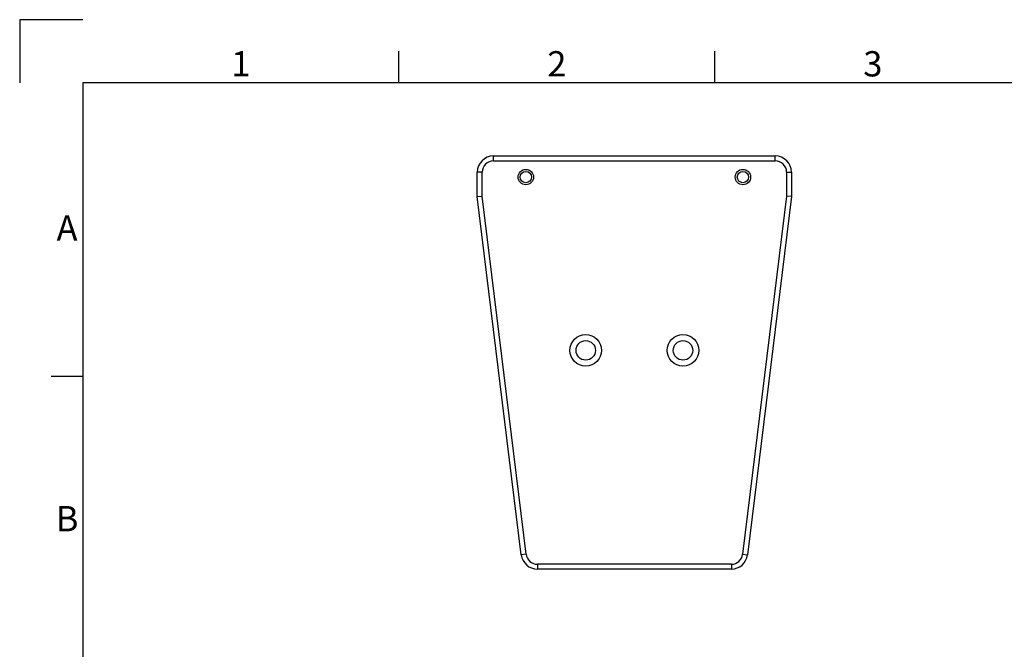
# Model space of a CAD drawing. Units: millimetres. Extents: x 0 to 1638, y 0 to 1158.
# Drawn here: x 0 to 608, y 770 to 1158 of the extents above; entities that cross this region are included whole.
import ezdxf
from ezdxf.enums import TextEntityAlignment as Align

# ---------------------------------------------------------------- set-up
doc = ezdxf.new("R2010")
doc.units = ezdxf.units.MM
doc.styles.add('ISO Proportional', font='isocp.shx')

msp = doc.modelspace()

# ---------------------------------------------------------------- linework, layer by layer
for p, q in [((0, 1158.32), (0, 1119.32)), ((39, 1158.32), (0, 1158.32)), ((234, 1119.32), (234, 1138.82)), ((429.01, 1119.32), (429.01, 1138.82)), ((1599.03, 1119.32), (39, 1119.32)), ((39, 1119.32), (39, 39)), ((292.41, 1074.18), (466.27, 1074.18)), ((292.41, 1071.18), (292.41, 1074.18)), ((292.41, 1071.18), (466.27, 1071.18)), ((466.27, 1071.18), (466.27, 1074.18)), ((285.41, 1064.18), (282.41, 1064.18)), ((282.41, 1049.18), (282.41, 1064.18)), ((285.41, 1049.36), (285.41, 1064.18)), ((473.27, 1064.18), (476.27, 1064.18)), ((473.27, 1064.18), (473.27, 1049.36)), ((476.27, 1064.18), (476.27, 1049.18)), ((282.41, 1049.18), (285.41, 1049.36)), ((309.57, 827.96), (282.41, 1049.18)), ((312.55, 828.32), (285.41, 1049.36)), ((473.27, 1049.36), (446.13, 828.32)), ((476.27, 1049.18), (449.11, 827.96)), ((476.27, 1049.18), (473.27, 1049.36)), ((39, 937.97), (19.5, 937.97)), ((312.55, 828.32), (309.57, 827.96)), ((446.13, 828.32), (449.11, 827.96)), ((319.5, 822.18), (319.5, 819.18)), ((439.18, 822.18), (319.5, 822.18)), ((439.18, 822.18), (439.18, 819.18)), ((439.18, 819.18), (319.5, 819.18))]:
    msp.add_line(p, q)
for centre, radius in [((312.34, 1061.18), 4.75), ((312.34, 1061.18), 3.5), ((446.34, 1061.18), 4.75), ((446.34, 1061.18), 3.5), ((349.34, 954.18), 9.75), ((349.34, 954.18), 6), ((409.34, 954.18), 9.75), ((409.34, 954.18), 6)]:
    msp.add_circle(centre, radius)
for centre, radius, start, end in [((292.41, 1064.18), 10, 90, 180), ((292.41, 1064.18), 7, 90, 180), ((466.27, 1064.18), 10, 0, 90), ((466.27, 1064.18), 7, 0, 90), ((319.5, 829.18), 10, 187, 270), ((319.5, 829.18), 7, 187, 270), ((439.18, 829.18), 7, 270, 353), ((439.18, 829.18), 10, 270, 353)]:
    msp.add_arc(centre, radius, start, end)

# ---------------------------------------------------------------- texts
at = {"style": 'ISO Proportional'}
for s, p in [('1', (136.5, 1129.07)), ('2', (331.51, 1129.07)), ('3', (526.51, 1129.07)), ('A', (29.25, 1027.67)), ('B', (29.25, 848.27))]:
    msp.add_text(s, height=15.6, dxfattribs=at).set_placement(p, align=Align.MIDDLE)

doc.saveas('drawing.dxf')
